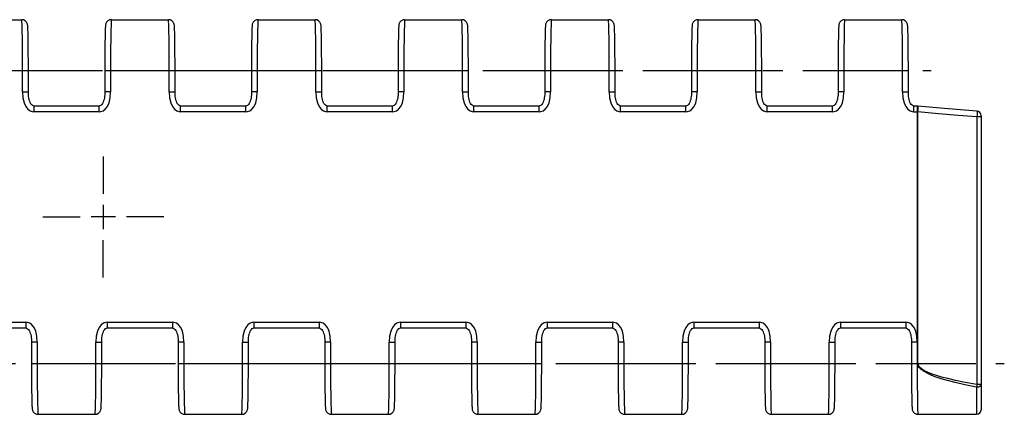
# Model space of a CAD drawing. Extents: x 0 to 420, y 0 to 297.
# Drawn here: x 126 to 212, y 117 to 151 of the extents above; entities that cross this region are included whole.
import ezdxf

# ---------------------------------------------------------------- set-up
doc = ezdxf.new("R2010")
doc.units = 0
doc.header["$LTSCALE"] = 23.1
doc.linetypes.add('CENTER', pattern=[0.6, 0.375, -0.075, 0.075, -0.075])
doc.layers.get('0').update_dxf_attribs({"linetype": 'CONTINUOUS'})
doc.layers.add('2_FEATURE', color=7, linetype='CONTINUOUS')
doc.layers.add('DEFAULT_1', color=7, linetype='CENTER')

msp = doc.modelspace()

# ---------------------------------------------------------------- linework, layer by layer
at = {"color": 9, "linetype": 'CONTINUOUS'}
for p, q in [((209.731, 142.823), (209.366, 142.823)), ((209.366, 142.823), (209.366, 119.631)), ((209.331, 119.397), (209.331, 117.045)), ((209.731, 119.631), (209.366, 119.631))]:
    msp.add_line(p, q, dxfattribs=at)
at = {"color": 7, "linetype": 'CONTINUOUS'}
msp.add_line((209.731, 142.923), (209.731, 117.445), dxfattribs=at)
at = {"color": 2, "linetype": 'CONTINUOUS'}
for p, q in [((133.711, 135.195), (133.711, 133.095)), ((134.761, 134.145), (132.661, 134.145))]:
    msp.add_line(p, q, dxfattribs=at)
at = {"color": 9, "linetype": 'CONTINUOUS'}
for points in [[(209.366, 142.823), (207.73, 142.951), (206.025, 143.094), (204.253, 143.256)], [(209.361, 143.322), (209.371, 143.293), (209.374, 143.256), (209.377, 143.145), (209.374, 142.995), (209.366, 142.823)], [(209.331, 119.397), (208.3, 119.603), (207.467, 119.793), (206.798, 119.967), (206.261, 120.125), (205.82, 120.273), (205.441, 120.417), (205.095, 120.572), (204.781, 120.742), (204.531, 120.917), (204.352, 121.093), (204.243, 121.272), (204.209, 121.445)], [(209.366, 119.631), (208.337, 119.814), (207.505, 119.982), (206.838, 120.136), (206.302, 120.276), (205.861, 120.406), (205.483, 120.534), (205.137, 120.671), (204.824, 120.822), (204.574, 120.977), (204.395, 121.133), (204.287, 121.292), (204.253, 121.445)], [(209.366, 119.631), (209.355, 119.55), (209.343, 119.471), (209.331, 119.397)], [(209.731, 119.583), (209.7, 119.512), (209.614, 119.451), (209.484, 119.411), (209.331, 119.397)]]:
    msp.add_lwpolyline(points, dxfattribs=at)
at = {"color": 7, "linetype": 'CONTINUOUS'}
for centre, start, end in [((209.331, 142.923), 0, 85.7042), ((209.331, 117.445), 270, 0)]:
    msp.add_arc(centre, 0.4, start, end, dxfattribs=at)
at = {"layer": '2_FEATURE', "color": 7, "linetype": 'CONTINUOUS'}
for p, q in [((121.708, 151.245), (126.654, 151.245)), ((134.408, 151.245), (139.354, 151.245)), ((147.108, 151.245), (152.054, 151.245)), ((159.808, 151.245), (164.754, 151.245)), ((172.508, 151.245), (177.454, 151.245)), ((185.208, 151.245), (190.154, 151.245)), ((197.908, 151.245), (202.854, 151.245)), ((127.222, 144.996), (127.222, 147.156)), ((133.84, 146.845), (133.84, 144.996)), ((139.922, 144.996), (139.922, 147.156)), ((146.54, 146.845), (146.54, 144.996)), ((152.622, 144.996), (152.622, 147.156)), ((159.24, 146.845), (159.24, 144.996)), ((165.322, 144.996), (165.322, 147.156)), ((171.94, 146.845), (171.94, 144.996)), ((178.022, 144.996), (178.022, 147.156)), ((184.64, 146.845), (184.64, 144.996)), ((190.722, 144.996), (190.722, 147.156)), ((197.34, 146.845), (197.34, 144.996)), ((203.422, 144.996), (203.422, 147.156)), ((133.352, 143.756), (127.709, 143.756)), ((146.052, 143.756), (140.409, 143.756)), ((158.752, 143.756), (153.109, 143.756)), ((171.452, 143.756), (165.809, 143.756)), ((184.152, 143.756), (178.509, 143.756)), ((196.852, 143.756), (191.209, 143.756)), ((204.209, 143.756), (203.909, 143.756)), ((121.359, 124.533), (127.002, 124.533)), ((134.059, 124.533), (139.702, 124.533)), ((146.759, 124.533), (152.402, 124.533)), ((159.459, 124.533), (165.102, 124.533)), ((172.159, 124.533), (177.802, 124.533)), ((184.859, 124.533), (190.502, 124.533)), ((197.559, 124.533), (203.202, 124.533)), ((127.49, 123.293), (127.49, 121.133)), ((133.572, 121.445), (133.572, 123.293)), ((140.19, 123.293), (140.19, 121.133)), ((146.272, 121.445), (146.272, 123.293)), ((152.89, 123.293), (152.89, 121.133)), ((158.972, 121.445), (158.972, 123.293)), ((165.59, 123.293), (165.59, 121.133)), ((171.672, 121.445), (171.672, 123.293)), ((178.29, 123.293), (178.29, 121.133)), ((184.372, 121.445), (184.372, 123.293)), ((190.99, 123.293), (190.99, 121.133)), ((203.69, 123.293), (203.69, 121.133)), ((128.058, 117.045), (133.004, 117.045)), ((140.758, 117.045), (145.704, 117.045)), ((153.458, 117.045), (158.404, 117.045)), ((166.158, 117.045), (171.104, 117.045)), ((178.858, 117.045), (183.804, 117.045)), ((191.558, 117.045), (196.504, 117.045)), ((204.258, 117.045), (209.331, 117.045))]:
    msp.add_line(p, q, dxfattribs=at)
at = {"layer": '2_FEATURE', "color": 9, "linetype": 'CONTINUOUS'}
for p, q in [((126.286, 146.845), (127.222, 146.845)), ((126.722, 144.996), (126.722, 146.845)), ((133.84, 146.845), (139.922, 146.845)), ((134.34, 146.845), (134.34, 144.996)), ((139.422, 144.996), (139.422, 146.845)), ((146.54, 146.845), (152.622, 146.845)), ((147.04, 146.845), (147.04, 144.996)), ((152.122, 144.996), (152.122, 146.845)), ((159.24, 146.845), (165.322, 146.845)), ((159.74, 146.845), (159.74, 144.996)), ((164.822, 144.996), (164.822, 146.845)), ((171.94, 146.845), (178.022, 146.845)), ((172.44, 146.845), (172.44, 144.996)), ((177.522, 144.996), (177.522, 146.845)), ((184.64, 146.845), (190.722, 146.845)), ((185.14, 146.845), (185.14, 144.996)), ((190.222, 144.996), (190.222, 146.845)), ((197.34, 146.845), (203.422, 146.845)), ((197.84, 146.845), (197.84, 144.996)), ((202.922, 144.996), (202.922, 146.845)), ((126.722, 144.996), (127.222, 144.996)), ((134.34, 144.996), (133.84, 144.996)), ((139.422, 144.996), (139.922, 144.996)), ((147.04, 144.996), (146.54, 144.996)), ((152.122, 144.996), (152.622, 144.996)), ((159.74, 144.996), (159.24, 144.996)), ((164.822, 144.996), (165.322, 144.996)), ((172.44, 144.996), (171.94, 144.996)), ((177.522, 144.996), (178.022, 144.996)), ((185.14, 144.996), (184.64, 144.996)), ((190.222, 144.996), (190.722, 144.996)), ((197.84, 144.996), (197.34, 144.996)), ((202.922, 144.996), (203.422, 144.996)), ((127.709, 143.256), (127.709, 143.756)), ((133.352, 143.256), (127.709, 143.256)), ((133.352, 143.256), (133.352, 143.756)), ((140.409, 143.256), (140.409, 143.756)), ((146.052, 143.256), (140.409, 143.256)), ((146.052, 143.256), (146.052, 143.756)), ((153.109, 143.256), (153.109, 143.756)), ((158.752, 143.256), (153.109, 143.256)), ((158.752, 143.256), (158.752, 143.756)), ((165.809, 143.256), (165.809, 143.756)), ((171.452, 143.256), (165.809, 143.256)), ((171.452, 143.256), (171.452, 143.756)), ((178.509, 143.256), (178.509, 143.756)), ((184.152, 143.256), (178.509, 143.256)), ((184.152, 143.256), (184.152, 143.756)), ((191.209, 143.256), (191.209, 143.756)), ((196.852, 143.256), (191.209, 143.256)), ((196.852, 143.256), (196.852, 143.756)), ((203.909, 143.256), (203.909, 143.756)), ((203.909, 143.256), (204.253, 143.256)), ((204.209, 121.445), (204.209, 143.756)), ((204.253, 121.445), (204.253, 143.256)), ((121.359, 125.033), (127.002, 125.033)), ((127.002, 125.033), (127.002, 124.533)), ((134.059, 125.033), (139.702, 125.033)), ((134.059, 125.033), (134.059, 124.533)), ((139.702, 125.033), (139.702, 124.533)), ((146.759, 125.033), (152.402, 125.033)), ((146.759, 125.033), (146.759, 124.533)), ((152.402, 125.033), (152.402, 124.533)), ((159.459, 125.033), (165.102, 125.033)), ((159.459, 125.033), (159.459, 124.533)), ((165.102, 125.033), (165.102, 124.533)), ((172.159, 125.033), (177.802, 125.033)), ((172.159, 125.033), (172.159, 124.533)), ((177.802, 125.033), (177.802, 124.533)), ((184.859, 125.033), (190.502, 125.033)), ((184.859, 125.033), (184.859, 124.533)), ((190.502, 125.033), (190.502, 124.533)), ((197.559, 125.033), (203.202, 125.033)), ((197.559, 125.033), (197.559, 124.533)), ((203.202, 125.033), (203.202, 124.533)), ((127.99, 123.293), (127.49, 123.293)), ((127.99, 123.293), (127.99, 121.445)), ((133.072, 123.293), (133.572, 123.293)), ((133.072, 121.445), (133.072, 123.293)), ((140.69, 123.293), (140.19, 123.293)), ((140.69, 123.293), (140.69, 121.445)), ((145.772, 123.293), (146.272, 123.293)), ((145.772, 121.445), (145.772, 123.293)), ((153.39, 123.293), (152.89, 123.293)), ((153.39, 123.293), (153.39, 121.445)), ((158.472, 123.293), (158.972, 123.293)), ((158.472, 121.445), (158.472, 123.293)), ((166.09, 123.293), (165.59, 123.293)), ((166.09, 123.293), (166.09, 121.445)), ((171.172, 123.293), (171.672, 123.293)), ((171.172, 121.445), (171.172, 123.293)), ((178.79, 123.293), (178.29, 123.293)), ((178.79, 123.293), (178.79, 121.445)), ((183.872, 123.293), (184.372, 123.293)), ((183.872, 121.445), (183.872, 123.293)), ((191.49, 123.293), (190.99, 123.293)), ((191.49, 123.293), (191.49, 121.445)), ((196.572, 123.293), (197.072, 123.293)), ((196.572, 121.445), (196.572, 123.293)), ((204.19, 123.293), (203.69, 123.293)), ((204.19, 123.293), (204.19, 121.445)), ((127.49, 121.445), (133.572, 121.445)), ((140.19, 121.445), (146.272, 121.445)), ((152.89, 121.445), (158.972, 121.445)), ((165.59, 121.445), (171.672, 121.445)), ((178.29, 121.445), (184.372, 121.445)), ((190.99, 121.445), (197.072, 121.445)), ((203.69, 121.445), (204.253, 121.445))]:
    msp.add_line(p, q, dxfattribs=at)
at = {"layer": '2_FEATURE', "color": 7, "linetype": 'CONTINUOUS'}
for points in [[(127.184, 150.344), (127.181, 150.44), (127.177, 150.523), (127.174, 150.594), (127.17, 150.654), (127.166, 150.706), (127.162, 150.751), (127.156, 150.794), (127.147, 150.844), (127.124, 150.92), (127.065, 151.03), (126.954, 151.145), (126.791, 151.225), (126.654, 151.245)], [(134.408, 151.245), (134.271, 151.226), (134.109, 151.145), (133.997, 151.031), (133.938, 150.92), (133.915, 150.844), (133.906, 150.795), (133.9, 150.753), (133.896, 150.709), (133.892, 150.66), (133.889, 150.602), (133.885, 150.532), (133.881, 150.45), (133.878, 150.354), (133.874, 150.242), (133.871, 150.113), (133.867, 149.967), (133.863, 149.8), (133.86, 149.611), (133.856, 149.398), (133.853, 149.16), (133.85, 148.897), (133.847, 148.609), (133.845, 148.295), (133.843, 147.956), (133.841, 147.593), (133.84, 147.208), (133.84, 146.845)], [(139.884, 150.344), (139.881, 150.44), (139.877, 150.523), (139.874, 150.594), (139.87, 150.654), (139.866, 150.706), (139.862, 150.751), (139.856, 150.794), (139.847, 150.844), (139.824, 150.92), (139.765, 151.03), (139.654, 151.145), (139.491, 151.225), (139.354, 151.245)], [(147.108, 151.245), (146.971, 151.226), (146.809, 151.145), (146.697, 151.031), (146.638, 150.92), (146.615, 150.844), (146.606, 150.795), (146.6, 150.753), (146.596, 150.709), (146.592, 150.66), (146.589, 150.602), (146.585, 150.532), (146.581, 150.45), (146.578, 150.354), (146.574, 150.242), (146.571, 150.113), (146.567, 149.967), (146.563, 149.8), (146.56, 149.611), (146.556, 149.398), (146.553, 149.16), (146.55, 148.897), (146.547, 148.609), (146.545, 148.295), (146.543, 147.956), (146.541, 147.593), (146.54, 147.208), (146.54, 146.845)], [(152.584, 150.344), (152.581, 150.44), (152.577, 150.523), (152.574, 150.594), (152.57, 150.654), (152.566, 150.706), (152.562, 150.751), (152.556, 150.794), (152.547, 150.844), (152.524, 150.92), (152.465, 151.03), (152.354, 151.145), (152.191, 151.225), (152.054, 151.245)], [(159.808, 151.245), (159.671, 151.226), (159.509, 151.145), (159.397, 151.031), (159.338, 150.92), (159.315, 150.844), (159.306, 150.795), (159.3, 150.753), (159.296, 150.709), (159.292, 150.66), (159.289, 150.602), (159.285, 150.532), (159.281, 150.45), (159.278, 150.354), (159.274, 150.242), (159.271, 150.113), (159.267, 149.967), (159.263, 149.8), (159.26, 149.611), (159.256, 149.398), (159.253, 149.16), (159.25, 148.897), (159.247, 148.609), (159.245, 148.295), (159.243, 147.956), (159.241, 147.593), (159.24, 147.208), (159.24, 146.845)], [(165.284, 150.344), (165.281, 150.44), (165.277, 150.523), (165.274, 150.594), (165.27, 150.654), (165.266, 150.706), (165.262, 150.751), (165.256, 150.794), (165.247, 150.844), (165.224, 150.92), (165.165, 151.03), (165.054, 151.145), (164.891, 151.225), (164.754, 151.245)], [(172.508, 151.245), (172.371, 151.226), (172.209, 151.145), (172.097, 151.031), (172.038, 150.92), (172.015, 150.844), (172.006, 150.795), (172, 150.753), (171.996, 150.709), (171.992, 150.66), (171.989, 150.602), (171.985, 150.532), (171.981, 150.45), (171.978, 150.354), (171.974, 150.242), (171.971, 150.113), (171.967, 149.967), (171.963, 149.8), (171.96, 149.611), (171.956, 149.398), (171.953, 149.16), (171.95, 148.897), (171.947, 148.609), (171.945, 148.295), (171.943, 147.956), (171.941, 147.593), (171.94, 147.208), (171.94, 146.845)], [(177.984, 150.344), (177.981, 150.44), (177.977, 150.523), (177.974, 150.594), (177.97, 150.654), (177.966, 150.706), (177.962, 150.751), (177.956, 150.794), (177.947, 150.844), (177.924, 150.92), (177.865, 151.03), (177.754, 151.145), (177.591, 151.225), (177.454, 151.245)], [(185.208, 151.245), (185.071, 151.226), (184.909, 151.145), (184.797, 151.031), (184.738, 150.92), (184.715, 150.844), (184.706, 150.795), (184.7, 150.753), (184.696, 150.709), (184.692, 150.66), (184.689, 150.602), (184.685, 150.532), (184.681, 150.45), (184.678, 150.354), (184.674, 150.242), (184.671, 150.113), (184.667, 149.967), (184.663, 149.8), (184.66, 149.611), (184.656, 149.398), (184.653, 149.16), (184.65, 148.897), (184.647, 148.609), (184.645, 148.295), (184.643, 147.956), (184.641, 147.593), (184.64, 147.208), (184.64, 146.845)], [(190.684, 150.344), (190.681, 150.44), (190.677, 150.523), (190.674, 150.594), (190.67, 150.654), (190.666, 150.706), (190.662, 150.751), (190.656, 150.794), (190.647, 150.844), (190.624, 150.92), (190.565, 151.03), (190.454, 151.145), (190.291, 151.225), (190.154, 151.245)], [(197.908, 151.245), (197.771, 151.226), (197.609, 151.145), (197.497, 151.031), (197.438, 150.92), (197.415, 150.844), (197.406, 150.795), (197.4, 150.753), (197.396, 150.709), (197.392, 150.66), (197.389, 150.602), (197.385, 150.532), (197.381, 150.45), (197.378, 150.354), (197.374, 150.242), (197.371, 150.113), (197.367, 149.967), (197.363, 149.8), (197.36, 149.611), (197.356, 149.398), (197.353, 149.16), (197.35, 148.897), (197.347, 148.609), (197.345, 148.295), (197.343, 147.956), (197.341, 147.593), (197.34, 147.208), (197.34, 146.845)], [(203.384, 150.344), (203.381, 150.44), (203.377, 150.523), (203.374, 150.594), (203.37, 150.654), (203.366, 150.706), (203.362, 150.751), (203.356, 150.794), (203.347, 150.844), (203.324, 150.92), (203.265, 151.03), (203.154, 151.145), (202.991, 151.225), (202.854, 151.245)], [(127.222, 147.156), (127.221, 147.495), (127.22, 147.818), (127.218, 148.123), (127.216, 148.409), (127.214, 148.676), (127.212, 148.924), (127.209, 149.154), (127.206, 149.366), (127.203, 149.561), (127.2, 149.738), (127.196, 149.899), (127.193, 150.045), (127.19, 150.175), (127.184, 150.344)], [(139.922, 147.156), (139.921, 147.495), (139.92, 147.818), (139.918, 148.123), (139.916, 148.409), (139.914, 148.676), (139.912, 148.924), (139.909, 149.154), (139.906, 149.366), (139.903, 149.561), (139.9, 149.738), (139.896, 149.899), (139.893, 150.045), (139.89, 150.175), (139.884, 150.344)], [(152.622, 147.156), (152.621, 147.495), (152.62, 147.818), (152.618, 148.123), (152.616, 148.409), (152.614, 148.676), (152.612, 148.924), (152.609, 149.154), (152.606, 149.366), (152.603, 149.561), (152.6, 149.738), (152.596, 149.899), (152.593, 150.045), (152.59, 150.175), (152.584, 150.344)], [(165.322, 147.156), (165.321, 147.495), (165.32, 147.818), (165.318, 148.123), (165.316, 148.409), (165.314, 148.676), (165.312, 148.924), (165.309, 149.154), (165.306, 149.366), (165.303, 149.561), (165.3, 149.738), (165.296, 149.899), (165.293, 150.045), (165.29, 150.175), (165.284, 150.344)], [(178.022, 147.156), (178.021, 147.495), (178.02, 147.818), (178.018, 148.123), (178.016, 148.409), (178.014, 148.676), (178.012, 148.924), (178.009, 149.154), (178.006, 149.366), (178.003, 149.561), (178, 149.738), (177.996, 149.899), (177.993, 150.045), (177.99, 150.175), (177.984, 150.344)], [(190.722, 147.156), (190.721, 147.495), (190.72, 147.818), (190.718, 148.123), (190.716, 148.409), (190.714, 148.676), (190.712, 148.924), (190.709, 149.154), (190.706, 149.366), (190.703, 149.561), (190.7, 149.738), (190.696, 149.899), (190.693, 150.045), (190.69, 150.175), (190.684, 150.344)], [(203.422, 147.156), (203.421, 147.495), (203.42, 147.818), (203.418, 148.123), (203.416, 148.409), (203.414, 148.676), (203.412, 148.924), (203.409, 149.154), (203.406, 149.366), (203.403, 149.561), (203.4, 149.738), (203.396, 149.899), (203.393, 150.045), (203.39, 150.175), (203.384, 150.344)], [(127.709, 143.756), (127.639, 143.769), (127.553, 143.822), (127.479, 143.898), (127.416, 143.992), (127.363, 144.099), (127.321, 144.213), (127.287, 144.334), (127.261, 144.462), (127.242, 144.596), (127.23, 144.735), (127.224, 144.877), (127.222, 144.996)], [(133.84, 144.996), (133.838, 144.875), (133.832, 144.733), (133.819, 144.595), (133.8, 144.46), (133.774, 144.332), (133.741, 144.211), (133.698, 144.097), (133.645, 143.991), (133.582, 143.897), (133.507, 143.82), (133.421, 143.769), (133.352, 143.756)], [(140.409, 143.756), (140.339, 143.769), (140.253, 143.822), (140.179, 143.898), (140.116, 143.992), (140.063, 144.099), (140.021, 144.213), (139.987, 144.334), (139.961, 144.462), (139.942, 144.596), (139.93, 144.735), (139.924, 144.877), (139.922, 144.996)], [(146.54, 144.996), (146.538, 144.875), (146.532, 144.733), (146.519, 144.595), (146.5, 144.46), (146.474, 144.332), (146.441, 144.211), (146.398, 144.097), (146.345, 143.991), (146.282, 143.897), (146.207, 143.82), (146.121, 143.769), (146.052, 143.756)], [(153.109, 143.756), (153.039, 143.769), (152.953, 143.822), (152.879, 143.898), (152.816, 143.992), (152.763, 144.099), (152.721, 144.213), (152.687, 144.334), (152.661, 144.462), (152.642, 144.596), (152.63, 144.735), (152.624, 144.877), (152.622, 144.996)], [(159.24, 144.996), (159.238, 144.875), (159.232, 144.733), (159.219, 144.595), (159.2, 144.46), (159.174, 144.332), (159.141, 144.211), (159.098, 144.097), (159.045, 143.991), (158.982, 143.897), (158.907, 143.82), (158.821, 143.769), (158.752, 143.756)], [(165.809, 143.756), (165.739, 143.769), (165.653, 143.822), (165.579, 143.898), (165.516, 143.992), (165.463, 144.099), (165.421, 144.213), (165.387, 144.334), (165.361, 144.462), (165.342, 144.596), (165.33, 144.735), (165.324, 144.877), (165.322, 144.996)], [(171.94, 144.996), (171.938, 144.875), (171.932, 144.733), (171.919, 144.595), (171.9, 144.46), (171.874, 144.332), (171.841, 144.211), (171.798, 144.097), (171.745, 143.991), (171.682, 143.897), (171.607, 143.82), (171.521, 143.769), (171.452, 143.756)], [(178.509, 143.756), (178.439, 143.769), (178.353, 143.822), (178.279, 143.898), (178.216, 143.992), (178.163, 144.099), (178.121, 144.213), (178.087, 144.334), (178.061, 144.462), (178.042, 144.596), (178.03, 144.735), (178.024, 144.877), (178.022, 144.996)], [(184.64, 144.996), (184.638, 144.875), (184.632, 144.733), (184.619, 144.595), (184.6, 144.46), (184.574, 144.332), (184.541, 144.211), (184.498, 144.097), (184.445, 143.991), (184.382, 143.897), (184.307, 143.82), (184.221, 143.769), (184.152, 143.756)], [(191.209, 143.756), (191.139, 143.769), (191.053, 143.822), (190.979, 143.898), (190.916, 143.992), (190.863, 144.099), (190.821, 144.213), (190.787, 144.334), (190.761, 144.462), (190.742, 144.596), (190.73, 144.735), (190.724, 144.877), (190.722, 144.996)], [(197.34, 144.996), (197.338, 144.875), (197.332, 144.733), (197.319, 144.595), (197.3, 144.46), (197.274, 144.332), (197.241, 144.211), (197.198, 144.097), (197.145, 143.991), (197.082, 143.897), (197.007, 143.82), (196.921, 143.769), (196.852, 143.756)], [(203.909, 143.756), (203.839, 143.769), (203.753, 143.822), (203.679, 143.898), (203.616, 143.992), (203.563, 144.099), (203.521, 144.213), (203.487, 144.334), (203.461, 144.462), (203.442, 144.596), (203.43, 144.735), (203.424, 144.877), (203.422, 144.996)], [(204.256, 143.753), (204.219, 143.756), (204.209, 143.756)], [(209.361, 143.322), (207.58, 143.461), (205.846, 143.608), (204.256, 143.753)], [(127.002, 124.533), (127.073, 124.52), (127.159, 124.467), (127.233, 124.391), (127.296, 124.297), (127.349, 124.19), (127.391, 124.076), (127.425, 123.955), (127.451, 123.827), (127.469, 123.693), (127.482, 123.554), (127.488, 123.412), (127.49, 123.293)], [(133.572, 123.293), (133.574, 123.414), (133.58, 123.556), (133.593, 123.695), (133.612, 123.829), (133.638, 123.957), (133.671, 124.078), (133.714, 124.192), (133.767, 124.298), (133.83, 124.392), (133.905, 124.469), (133.991, 124.52), (134.059, 124.533)], [(139.702, 124.533), (139.773, 124.52), (139.859, 124.467), (139.933, 124.391), (139.996, 124.297), (140.049, 124.19), (140.091, 124.076), (140.125, 123.955), (140.151, 123.827), (140.169, 123.693), (140.182, 123.554), (140.188, 123.412), (140.19, 123.293)], [(146.272, 123.293), (146.274, 123.414), (146.28, 123.556), (146.293, 123.695), (146.312, 123.829), (146.338, 123.957), (146.371, 124.078), (146.414, 124.192), (146.467, 124.298), (146.53, 124.392), (146.605, 124.469), (146.691, 124.52), (146.759, 124.533)], [(152.402, 124.533), (152.473, 124.52), (152.559, 124.467), (152.633, 124.391), (152.696, 124.297), (152.749, 124.19), (152.791, 124.076), (152.825, 123.955), (152.851, 123.827), (152.869, 123.693), (152.882, 123.554), (152.888, 123.412), (152.89, 123.293)], [(158.972, 123.293), (158.974, 123.414), (158.98, 123.556), (158.993, 123.695), (159.012, 123.829), (159.038, 123.957), (159.071, 124.078), (159.114, 124.192), (159.167, 124.298), (159.23, 124.392), (159.305, 124.469), (159.391, 124.52), (159.459, 124.533)], [(165.102, 124.533), (165.173, 124.52), (165.259, 124.467), (165.333, 124.391), (165.396, 124.297), (165.449, 124.19), (165.491, 124.076), (165.525, 123.955), (165.551, 123.827), (165.569, 123.693), (165.582, 123.554), (165.588, 123.412), (165.59, 123.293)], [(171.672, 123.293), (171.674, 123.414), (171.68, 123.556), (171.693, 123.695), (171.712, 123.829), (171.738, 123.957), (171.771, 124.078), (171.814, 124.192), (171.867, 124.298), (171.93, 124.392), (172.005, 124.469), (172.091, 124.52), (172.159, 124.533)], [(177.802, 124.533), (177.873, 124.52), (177.959, 124.467), (178.033, 124.391), (178.096, 124.297), (178.149, 124.19), (178.191, 124.076), (178.225, 123.955), (178.251, 123.827), (178.269, 123.693), (178.282, 123.554), (178.288, 123.412), (178.29, 123.293)], [(184.372, 123.293), (184.374, 123.414), (184.38, 123.556), (184.393, 123.695), (184.412, 123.829), (184.438, 123.957), (184.471, 124.078), (184.514, 124.192), (184.567, 124.298), (184.63, 124.392), (184.705, 124.469), (184.791, 124.52), (184.859, 124.533)], [(190.502, 124.533), (190.573, 124.52), (190.659, 124.467), (190.733, 124.391), (190.796, 124.297), (190.849, 124.19), (190.891, 124.076), (190.925, 123.955), (190.951, 123.827), (190.969, 123.693), (190.982, 123.554), (190.988, 123.412), (190.99, 123.293)], [(197.072, 123.293), (197.074, 123.414), (197.08, 123.556), (197.093, 123.695), (197.112, 123.829), (197.138, 123.957), (197.171, 124.078), (197.214, 124.192), (197.267, 124.298), (197.33, 124.392), (197.405, 124.469), (197.491, 124.52), (197.559, 124.533)], [(203.202, 124.533), (203.273, 124.52), (203.359, 124.467), (203.433, 124.391), (203.496, 124.297), (203.549, 124.19), (203.591, 124.076), (203.625, 123.955), (203.651, 123.827), (203.669, 123.693), (203.682, 123.554), (203.688, 123.412), (203.69, 123.293)], [(197.042, 118.2), (197.045, 118.342), (197.049, 118.503), (197.052, 118.682), (197.055, 118.88), (197.058, 119.098), (197.061, 119.335), (197.064, 119.591), (197.066, 119.865), (197.068, 120.159), (197.07, 120.469), (197.071, 120.794), (197.072, 121.134), (197.072, 123.293)], [(127.49, 121.133), (127.491, 120.794), (127.492, 120.471), (127.493, 120.166), (127.495, 119.88), (127.498, 119.613), (127.5, 119.365), (127.503, 119.135), (127.506, 118.923), (127.509, 118.728), (127.512, 118.551), (127.515, 118.39), (127.519, 118.244), (127.522, 118.114), (127.527, 117.945)], [(133.004, 117.045), (133.141, 117.064), (133.303, 117.144), (133.415, 117.258), (133.474, 117.369), (133.497, 117.445), (133.506, 117.494), (133.512, 117.536), (133.516, 117.58), (133.52, 117.629), (133.523, 117.687), (133.527, 117.757), (133.53, 117.839), (133.534, 117.935), (133.538, 118.047), (133.541, 118.176), (133.545, 118.322), (133.549, 118.489), (133.552, 118.678), (133.556, 118.892), (133.559, 119.129), (133.562, 119.392), (133.565, 119.68), (133.567, 119.994), (133.569, 120.333), (133.571, 120.696), (133.572, 121.081), (133.572, 121.445)], [(140.19, 121.133), (140.191, 120.794), (140.192, 120.471), (140.193, 120.166), (140.195, 119.88), (140.198, 119.613), (140.2, 119.365), (140.203, 119.135), (140.206, 118.923), (140.209, 118.728), (140.212, 118.551), (140.215, 118.39), (140.219, 118.244), (140.222, 118.114), (140.227, 117.945)], [(145.704, 117.045), (145.841, 117.064), (146.003, 117.144), (146.115, 117.258), (146.174, 117.369), (146.197, 117.445), (146.206, 117.494), (146.212, 117.536), (146.216, 117.58), (146.22, 117.629), (146.223, 117.687), (146.227, 117.757), (146.23, 117.839), (146.234, 117.935), (146.238, 118.047), (146.241, 118.176), (146.245, 118.322), (146.249, 118.489), (146.252, 118.678), (146.256, 118.892), (146.259, 119.129), (146.262, 119.392), (146.265, 119.68), (146.267, 119.994), (146.269, 120.333), (146.271, 120.696), (146.272, 121.081), (146.272, 121.445)], [(152.89, 121.133), (152.891, 120.794), (152.892, 120.471), (152.893, 120.166), (152.895, 119.88), (152.898, 119.613), (152.9, 119.365), (152.903, 119.135), (152.906, 118.923), (152.909, 118.728), (152.912, 118.551), (152.915, 118.39), (152.919, 118.244), (152.922, 118.114), (152.927, 117.945)], [(158.404, 117.045), (158.541, 117.064), (158.703, 117.144), (158.815, 117.258), (158.874, 117.369), (158.897, 117.445), (158.906, 117.494), (158.912, 117.536), (158.916, 117.58), (158.92, 117.629), (158.923, 117.687), (158.927, 117.757), (158.93, 117.839), (158.934, 117.935), (158.938, 118.047), (158.941, 118.176), (158.945, 118.322), (158.949, 118.489), (158.952, 118.678), (158.956, 118.892), (158.959, 119.129), (158.962, 119.392), (158.965, 119.68), (158.967, 119.994), (158.969, 120.333), (158.971, 120.696), (158.972, 121.081), (158.972, 121.445)], [(165.59, 121.133), (165.591, 120.794), (165.592, 120.471), (165.593, 120.166), (165.595, 119.88), (165.598, 119.613), (165.6, 119.365), (165.603, 119.135), (165.606, 118.923), (165.609, 118.728), (165.612, 118.551), (165.615, 118.39), (165.619, 118.244), (165.622, 118.114), (165.627, 117.945)], [(171.104, 117.045), (171.241, 117.064), (171.403, 117.144), (171.515, 117.258), (171.574, 117.369), (171.597, 117.445), (171.606, 117.494), (171.612, 117.536), (171.616, 117.58), (171.62, 117.629), (171.623, 117.687), (171.627, 117.757), (171.63, 117.839), (171.634, 117.935), (171.638, 118.047), (171.641, 118.176), (171.645, 118.322), (171.649, 118.489), (171.652, 118.678), (171.656, 118.892), (171.659, 119.129), (171.662, 119.392), (171.665, 119.68), (171.667, 119.994), (171.669, 120.333), (171.671, 120.696), (171.672, 121.081), (171.672, 121.445)], [(178.29, 121.133), (178.291, 120.794), (178.292, 120.471), (178.293, 120.166), (178.295, 119.88), (178.298, 119.613), (178.3, 119.365), (178.303, 119.135), (178.306, 118.923), (178.309, 118.728), (178.312, 118.551), (178.315, 118.39), (178.319, 118.244), (178.322, 118.114), (178.327, 117.945)], [(183.804, 117.045), (183.941, 117.064), (184.103, 117.144), (184.215, 117.258), (184.274, 117.369), (184.297, 117.445), (184.306, 117.494), (184.312, 117.536), (184.316, 117.58), (184.32, 117.629), (184.323, 117.687), (184.327, 117.757), (184.33, 117.839), (184.334, 117.935), (184.338, 118.047), (184.341, 118.176), (184.345, 118.322), (184.349, 118.489), (184.352, 118.678), (184.356, 118.892), (184.359, 119.129), (184.362, 119.392), (184.365, 119.68), (184.367, 119.994), (184.369, 120.333), (184.371, 120.696), (184.372, 121.081), (184.372, 121.445)], [(190.99, 121.133), (190.991, 120.794), (190.992, 120.471), (190.993, 120.166), (190.995, 119.88), (190.998, 119.613), (191, 119.365), (191.003, 119.135), (191.006, 118.923), (191.009, 118.728), (191.012, 118.551), (191.015, 118.39), (191.019, 118.244), (191.022, 118.114), (191.027, 117.945)], [(203.69, 121.133), (203.691, 120.794), (203.692, 120.471), (203.693, 120.166), (203.695, 119.88), (203.698, 119.613), (203.7, 119.365), (203.703, 119.135), (203.706, 118.923), (203.709, 118.728), (203.712, 118.551), (203.715, 118.39), (203.719, 118.244), (203.722, 118.114), (203.727, 117.945)], [(127.527, 117.945), (127.531, 117.849), (127.535, 117.767), (127.538, 117.695), (127.542, 117.635), (127.546, 117.583), (127.55, 117.538), (127.556, 117.495), (127.565, 117.445), (127.588, 117.37), (127.647, 117.259), (127.758, 117.144), (127.921, 117.064), (128.058, 117.045)], [(140.227, 117.945), (140.231, 117.849), (140.235, 117.767), (140.238, 117.695), (140.242, 117.635), (140.246, 117.583), (140.25, 117.538), (140.256, 117.495), (140.265, 117.445), (140.288, 117.37), (140.347, 117.259), (140.458, 117.144), (140.621, 117.064), (140.758, 117.045)], [(152.927, 117.945), (152.931, 117.849), (152.935, 117.767), (152.938, 117.695), (152.942, 117.635), (152.946, 117.583), (152.95, 117.538), (152.956, 117.495), (152.965, 117.445), (152.988, 117.37), (153.047, 117.259), (153.158, 117.144), (153.321, 117.064), (153.458, 117.045)], [(165.627, 117.945), (165.631, 117.849), (165.635, 117.767), (165.638, 117.695), (165.642, 117.635), (165.646, 117.583), (165.65, 117.538), (165.656, 117.495), (165.665, 117.445), (165.688, 117.37), (165.747, 117.259), (165.858, 117.144), (166.021, 117.064), (166.158, 117.045)], [(178.327, 117.945), (178.331, 117.849), (178.335, 117.767), (178.338, 117.695), (178.342, 117.635), (178.346, 117.583), (178.35, 117.538), (178.356, 117.495), (178.365, 117.445), (178.388, 117.37), (178.447, 117.259), (178.558, 117.144), (178.721, 117.064), (178.858, 117.045)], [(191.027, 117.945), (191.031, 117.849), (191.035, 117.767), (191.038, 117.695), (191.042, 117.635), (191.046, 117.583), (191.05, 117.538), (191.056, 117.495), (191.065, 117.445), (191.088, 117.37), (191.147, 117.259), (191.258, 117.144), (191.421, 117.064), (191.558, 117.045)], [(196.504, 117.045), (196.64, 117.063), (196.805, 117.145), (196.917, 117.261), (196.975, 117.372), (196.997, 117.446), (197.006, 117.495), (197.012, 117.538), (197.016, 117.581), (197.02, 117.63), (197.023, 117.686), (197.027, 117.752), (197.03, 117.828), (197.033, 117.917), (197.037, 118.019), (197.042, 118.2)], [(203.727, 117.945), (203.731, 117.849), (203.735, 117.767), (203.738, 117.695), (203.742, 117.635), (203.746, 117.583), (203.75, 117.538), (203.756, 117.495), (203.765, 117.445), (203.788, 117.37), (203.847, 117.259), (203.958, 117.144), (204.121, 117.064), (204.258, 117.045)]]:
    msp.add_lwpolyline(points, dxfattribs=at)
at = {"layer": '2_FEATURE', "color": 9, "linetype": 'CONTINUOUS'}
for points in [[(126.722, 146.845), (126.72, 147.824), (126.715, 148.754), (126.707, 149.588), (126.697, 150.284), (126.684, 150.809), (126.669, 151.134), (126.654, 151.245)], [(134.408, 151.245), (134.393, 151.134), (134.378, 150.809), (134.365, 150.284), (134.355, 149.588), (134.346, 148.754), (134.341, 147.824), (134.34, 146.845)], [(139.422, 146.845), (139.42, 147.824), (139.415, 148.754), (139.407, 149.588), (139.397, 150.284), (139.384, 150.809), (139.369, 151.134), (139.354, 151.245)], [(147.108, 151.245), (147.093, 151.134), (147.078, 150.809), (147.065, 150.284), (147.055, 149.588), (147.046, 148.754), (147.041, 147.824), (147.04, 146.845)], [(152.122, 146.845), (152.12, 147.824), (152.115, 148.754), (152.107, 149.588), (152.097, 150.284), (152.084, 150.809), (152.069, 151.134), (152.054, 151.245)], [(159.808, 151.245), (159.793, 151.134), (159.778, 150.809), (159.765, 150.284), (159.755, 149.588), (159.746, 148.754), (159.741, 147.824), (159.74, 146.845)], [(164.822, 146.845), (164.82, 147.824), (164.815, 148.754), (164.807, 149.588), (164.797, 150.284), (164.784, 150.809), (164.769, 151.134), (164.754, 151.245)], [(172.508, 151.245), (172.493, 151.134), (172.478, 150.809), (172.465, 150.284), (172.455, 149.588), (172.446, 148.754), (172.441, 147.824), (172.44, 146.845)], [(177.522, 146.845), (177.52, 147.824), (177.515, 148.754), (177.507, 149.588), (177.497, 150.284), (177.484, 150.809), (177.469, 151.134), (177.454, 151.245)], [(185.208, 151.245), (185.193, 151.134), (185.178, 150.809), (185.165, 150.284), (185.155, 149.588), (185.146, 148.754), (185.141, 147.824), (185.14, 146.845)], [(190.222, 146.845), (190.22, 147.824), (190.215, 148.754), (190.207, 149.588), (190.197, 150.284), (190.184, 150.809), (190.169, 151.134), (190.154, 151.245)], [(197.908, 151.245), (197.893, 151.134), (197.878, 150.809), (197.865, 150.284), (197.855, 149.588), (197.846, 148.754), (197.841, 147.824), (197.84, 146.845)], [(202.922, 146.845), (202.92, 147.824), (202.915, 148.754), (202.907, 149.588), (202.897, 150.284), (202.884, 150.809), (202.869, 151.134), (202.854, 151.245)], [(126.722, 144.996), (126.755, 144.463), (126.852, 144.037), (127, 143.714), (127.179, 143.486), (127.372, 143.343), (127.553, 143.274), (127.709, 143.256)], [(133.352, 143.256), (133.509, 143.274), (133.69, 143.343), (133.883, 143.486), (134.062, 143.714), (134.21, 144.037), (134.307, 144.463), (134.34, 144.996)], [(139.422, 144.996), (139.455, 144.463), (139.552, 144.037), (139.7, 143.714), (139.879, 143.486), (140.072, 143.343), (140.253, 143.274), (140.409, 143.256)], [(146.052, 143.256), (146.209, 143.274), (146.39, 143.343), (146.583, 143.486), (146.762, 143.714), (146.91, 144.037), (147.007, 144.463), (147.04, 144.996)], [(152.122, 144.996), (152.155, 144.463), (152.252, 144.037), (152.4, 143.714), (152.579, 143.486), (152.772, 143.343), (152.953, 143.274), (153.109, 143.256)], [(158.752, 143.256), (158.909, 143.274), (159.09, 143.343), (159.283, 143.486), (159.462, 143.714), (159.61, 144.037), (159.707, 144.463), (159.74, 144.996)], [(164.822, 144.996), (164.855, 144.463), (164.952, 144.037), (165.1, 143.714), (165.279, 143.486), (165.472, 143.343), (165.653, 143.274), (165.809, 143.256)], [(171.452, 143.256), (171.609, 143.274), (171.79, 143.343), (171.983, 143.486), (172.162, 143.714), (172.31, 144.037), (172.407, 144.463), (172.44, 144.996)], [(177.522, 144.996), (177.555, 144.463), (177.652, 144.037), (177.8, 143.714), (177.979, 143.486), (178.172, 143.343), (178.353, 143.274), (178.509, 143.256)], [(184.152, 143.256), (184.309, 143.274), (184.49, 143.343), (184.683, 143.486), (184.862, 143.714), (185.01, 144.037), (185.107, 144.463), (185.14, 144.996)], [(190.222, 144.996), (190.255, 144.463), (190.352, 144.037), (190.5, 143.714), (190.679, 143.486), (190.872, 143.343), (191.053, 143.274), (191.209, 143.256)], [(196.852, 143.256), (197.009, 143.274), (197.19, 143.343), (197.383, 143.486), (197.562, 143.714), (197.71, 144.037), (197.807, 144.463), (197.84, 144.996)], [(202.922, 144.996), (202.955, 144.463), (203.052, 144.037), (203.2, 143.714), (203.379, 143.486), (203.572, 143.343), (203.753, 143.274), (203.909, 143.256)], [(204.253, 143.256), (204.267, 143.435), (204.273, 143.59), (204.271, 143.7), (204.266, 143.734), (204.256, 143.753)], [(127.99, 123.293), (127.957, 123.826), (127.86, 124.252), (127.712, 124.575), (127.533, 124.803), (127.34, 124.946), (127.159, 125.015), (127.002, 125.033)], [(134.059, 125.033), (133.903, 125.015), (133.722, 124.946), (133.529, 124.803), (133.35, 124.575), (133.202, 124.252), (133.105, 123.826), (133.072, 123.293)], [(140.69, 123.293), (140.657, 123.826), (140.56, 124.252), (140.412, 124.575), (140.233, 124.803), (140.04, 124.946), (139.859, 125.015), (139.702, 125.033)], [(146.759, 125.033), (146.603, 125.015), (146.422, 124.946), (146.229, 124.803), (146.05, 124.575), (145.902, 124.252), (145.805, 123.826), (145.772, 123.293)], [(153.39, 123.293), (153.357, 123.826), (153.26, 124.252), (153.112, 124.575), (152.933, 124.803), (152.74, 124.946), (152.559, 125.015), (152.402, 125.033)], [(159.459, 125.033), (159.303, 125.015), (159.122, 124.946), (158.929, 124.803), (158.75, 124.575), (158.602, 124.252), (158.505, 123.826), (158.472, 123.293)], [(166.09, 123.293), (166.057, 123.826), (165.96, 124.252), (165.812, 124.575), (165.633, 124.803), (165.44, 124.946), (165.259, 125.015), (165.102, 125.033)], [(172.159, 125.033), (172.003, 125.015), (171.822, 124.946), (171.629, 124.803), (171.45, 124.575), (171.302, 124.252), (171.205, 123.826), (171.172, 123.293)], [(178.79, 123.293), (178.757, 123.826), (178.66, 124.252), (178.512, 124.575), (178.333, 124.803), (178.14, 124.946), (177.959, 125.015), (177.802, 125.033)], [(184.859, 125.033), (184.703, 125.015), (184.522, 124.946), (184.329, 124.803), (184.15, 124.575), (184.002, 124.252), (183.905, 123.826), (183.872, 123.293)], [(191.49, 123.293), (191.457, 123.826), (191.36, 124.252), (191.212, 124.575), (191.033, 124.803), (190.84, 124.946), (190.659, 125.015), (190.502, 125.033)], [(197.559, 125.033), (197.403, 125.015), (197.222, 124.946), (197.029, 124.803), (196.85, 124.575), (196.702, 124.252), (196.605, 123.826), (196.572, 123.293)], [(204.19, 123.293), (204.157, 123.826), (204.06, 124.252), (203.912, 124.575), (203.733, 124.803), (203.54, 124.946), (203.359, 125.015), (203.202, 125.033)], [(127.99, 121.445), (127.991, 120.466), (127.996, 119.536), (128.005, 118.701), (128.015, 118.005), (128.028, 117.48), (128.043, 117.155), (128.058, 117.045)], [(133.004, 117.045), (133.019, 117.155), (133.034, 117.48), (133.047, 118.005), (133.057, 118.701), (133.065, 119.536), (133.07, 120.466), (133.072, 121.445)], [(140.69, 121.445), (140.691, 120.466), (140.696, 119.536), (140.705, 118.701), (140.715, 118.005), (140.728, 117.48), (140.743, 117.155), (140.758, 117.045)], [(145.704, 117.045), (145.719, 117.155), (145.734, 117.48), (145.747, 118.005), (145.757, 118.701), (145.765, 119.536), (145.77, 120.466), (145.772, 121.445)], [(153.39, 121.445), (153.391, 120.466), (153.396, 119.536), (153.405, 118.701), (153.415, 118.005), (153.428, 117.48), (153.443, 117.155), (153.458, 117.045)], [(158.404, 117.045), (158.419, 117.155), (158.434, 117.48), (158.447, 118.005), (158.457, 118.701), (158.465, 119.536), (158.47, 120.466), (158.472, 121.445)], [(166.09, 121.445), (166.091, 120.466), (166.096, 119.536), (166.105, 118.701), (166.115, 118.005), (166.128, 117.48), (166.143, 117.155), (166.158, 117.045)], [(171.104, 117.045), (171.119, 117.155), (171.134, 117.48), (171.147, 118.005), (171.157, 118.701), (171.165, 119.536), (171.17, 120.466), (171.172, 121.445)], [(178.79, 121.445), (178.791, 120.466), (178.796, 119.536), (178.805, 118.701), (178.815, 118.005), (178.828, 117.48), (178.843, 117.155), (178.858, 117.045)], [(183.804, 117.045), (183.819, 117.155), (183.834, 117.48), (183.847, 118.005), (183.857, 118.701), (183.865, 119.536), (183.87, 120.466), (183.872, 121.445)], [(191.49, 121.445), (191.491, 120.466), (191.496, 119.536), (191.505, 118.701), (191.515, 118.005), (191.528, 117.48), (191.543, 117.155), (191.558, 117.045)], [(196.504, 117.045), (196.514, 117.095), (196.529, 117.341), (196.535, 117.539), (196.548, 118.071), (196.558, 118.763), (196.566, 119.583), (196.571, 120.491), (196.572, 121.445)], [(204.19, 121.445), (204.191, 120.466), (204.196, 119.536), (204.205, 118.701), (204.215, 118.005), (204.228, 117.48), (204.243, 117.155), (204.258, 117.045)]]:
    msp.add_lwpolyline(points, dxfattribs=at)
at = {"layer": 'DEFAULT_1', "color": 2, "linetype": 'CENTER'}
for p, q in [((55.691, 146.845), (205.4, 146.845)), ((133.711, 139.395), (133.711, 136.145)), ((128.461, 134.145), (131.711, 134.145)), ((138.961, 134.145), (135.711, 134.145)), ((133.711, 128.895), (133.711, 132.144)), ((62.012, 121.445), (211.731, 121.445))]:
    msp.add_line(p, q, dxfattribs=at)

doc.saveas('drawing.dxf')
